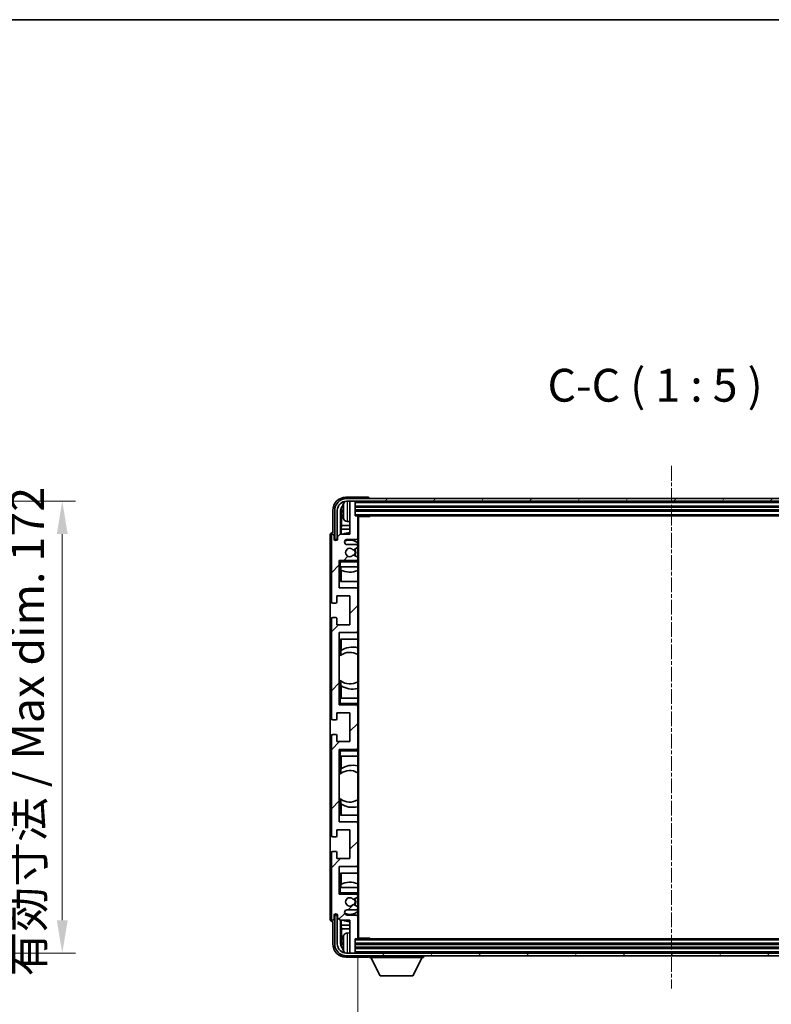
# Model space of a CAD drawing. Units: millimetres. Extents: x 38 to 10274, y 16 to 1702.
# Drawn here: x 3864 to 4150, y 1046 to 1421 of the extents above; entities that cross this region are included whole.
import ezdxf

# ---------------------------------------------------------------- set-up
doc = ezdxf.new("R2010")
doc.units = ezdxf.units.MM
doc.linetypes.add('CHAIN', pattern=[0.3543, 0.2362, -0.0295, 0.0591, -0.0295])
for name, color, linetype, lineweight in [('Border (ISO)', 7, 'Continuous', 35), ('Dimension (ISO)', 7, 'Continuous', 18), ('Dimension (ISO) @ 1', 7, 'Continuous', 18), ('Symbol (ISO)', 7, 'Continuous', 18), ('Symbol (ISO) @ 1', 7, 'Continuous', 18), ('Visible (ISO)', 7, 'Continuous', 35), ('Visible Narrow (ISO)', 7, 'Continuous', 25)]:
    doc.layers.add(name, color=color, linetype=linetype, lineweight=lineweight)
doc.layers.add('Centerline (ISO)', color=7, linetype='Continuous', lineweight=18, true_color=0x80ffff)
doc.layers.add('Hatch (ISO)', color=1, linetype='Continuous', lineweight=18, true_color=0xff0000)
doc.styles.add('Note Text (TK)', font='MS PGothic.ttf')
doc.dimstyles.new('Default - Method 1b (TK)', dxfattribs={"dimscale": 6, "dimtxt": 2.5, "dimasz": 2.5, "dimexe": 1, "dimexo": 1.5, "dimgap": 1, "dimtad": 1, "dimtoh": 1, "dimrnd": 1e-08, "dimdsep": 46, "dimtxsty": 'Note Text (TK)', "dimcen": 0.09, "dimdle": 5, "dimclrd": 100, "dimclre": 100, "dimclrt": 7, "dimadec": 1, "dimazin": 1, "dimtfac": 1, "dimtmove": 0, "dimatfit": 3, "dimfxl": 0, "dimtolj": 1, "dimlwd": -1, "dimlwe": -1, "dimarcsym": 0})
doc.dimstyles.new('Default - Method 1b (TK)$7', dxfattribs={"dimscale": 6, "dimtxt": 2.5, "dimasz": 2.5, "dimexe": 1, "dimexo": 1.5, "dimgap": 1, "dimtad": 1, "dimtoh": 1, "dimrnd": 1e-08, "dimdsep": 46, "dimtxsty": 'Note Text (TK)', "dimcen": 0.09, "dimdle": 5, "dimclrd": 256, "dimclre": 100, "dimclrt": 7, "dimadec": 1, "dimazin": 1, "dimtfac": 1, "dimtmove": 0, "dimatfit": 3, "dimfxl": 0, "dimtolj": 1, "dimlwd": -1, "dimlwe": -1, "dimarcsym": 0})

# ---------------------------------------------------------------- blocks, each defined once
blk = doc.blocks.new('図面枠 tk図枠')
at = {"layer": 'Border (ISO)'}
blk.add_line((14.5, 289), (405.5, 289), dxfattribs=at)
blk = doc.blocks.new('*D85')
at = {"layer": 'Defpoints', "color": 0, "transparency": 16777216}
for p in [(3785.4, 1237.71), (3785.4, 1065.71), (3880.4, 1065.71)]:
    blk.add_point(p, dxfattribs=at)
at = {"layer": 'Dimension (ISO)', "color": 100, "transparency": 16777216}
for p, q in [((3792.9, 1237.71), (3885.4, 1237.71)), ((3880.4, 1225.21), (3880.4, 1078.21)), ((3792.9, 1065.71), (3885.4, 1065.71))]:
    blk.add_line(p, q, dxfattribs=at)
for points in [[(3878.32, 1225.21), (3882.49, 1225.21), (3880.4, 1237.71)], [(3878.32, 1078.21), (3882.49, 1078.21), (3880.4, 1065.71)]]:
    blk.add_solid(points, dxfattribs=at)
at = {"layer": 'Dimension (ISO)', "color": 7, "transparency": 16777216, "insert": (3867.17, 1056.83), "char_height": 12.5, "attachment_point": 4, "rotation": 90, "style": 'Note Text (TK)'}
blk.add_mtext('\\A1;\\fＭＳ Ｐゴシック|b0|i0;\\H12.5000;有効寸法 / Max dim. 172', dxfattribs=at)
blk = doc.blocks.new('*D88')
at = {"layer": 'Defpoints', "color": 0, "transparency": 16777216}
for p in [(3992.93, 1071.48), (4231.93, 1071.48), (4231.93, 1008.21)]:
    blk.add_point(p, dxfattribs=at)
at = {"layer": 'Dimension (ISO)', "color": 100, "transparency": 16777216}
for p, q in [((3992.93, 1063.98), (3992.93, 1003.21)), ((4231.93, 1063.98), (4231.93, 1003.21)), ((4005.43, 1008.21), (4219.43, 1008.21))]:
    blk.add_line(p, q, dxfattribs=at)
for points in [[(4005.43, 1010.3), (4005.43, 1006.13), (3992.93, 1008.21)], [(4219.43, 1010.3), (4219.43, 1006.13), (4231.93, 1008.21)]]:
    blk.add_solid(points, dxfattribs=at)
at = {"layer": 'Dimension (ISO)', "color": 7, "transparency": 16777216, "insert": (4017.58, 1021.45), "char_height": 12.5, "attachment_point": 4, "style": 'Note Text (TK)'}
blk.add_mtext('\\A1;\\fＭＳ Ｐゴシック|b0|i0;\\H12.5000;有効寸法 / Max dim. 239', dxfattribs=at)

msp = doc.modelspace()

# ---------------------------------------------------------------- hatches: boundary and pattern name
at = {"layer": 'Hatch (ISO)'}
h = msp.add_hatch(dxfattribs=at)
h.set_pattern_fill('ANSI31', color=256, scale=127, style=0)
h.set_pattern_definition([(45, (2321.87, -24.033), (-11.22532, 11.22532), [])])
edge = h.paths.add_edge_path()
edge.add_ellipse((3992.6312, 1071.4825), major_axis=(0, -0.3), ratio=1, start_angle=0, end_angle=90)
edge.add_line((3992.9312, 1071.4825), (3992.9312, 1079.6825))
edge.add_ellipse((3992.4312, 1079.6825), major_axis=(0.5, 0), ratio=1, start_angle=0, end_angle=90)
edge.add_line((3992.4312, 1080.1825), (3988.9312, 1080.1825))
edge.add_ellipse((3988.9312, 1081.1825), major_axis=(0, -1), ratio=1, start_angle=180, end_angle=360, ccw=False)
edge.add_line((3988.9312, 1082.1825), (3992.4312, 1082.1825))
edge.add_ellipse((3992.4312, 1082.6825), major_axis=(0, -0.5), ratio=1, start_angle=0, end_angle=90)
edge.add_line((3992.9312, 1082.6825), (3992.9312, 1083.1927))
edge.add_ellipse((3992.6312, 1083.1927), major_axis=(0.3, 0), ratio=1, start_angle=0, end_angle=60)
edge.add_line((3992.7812, 1083.4525), (3991.5079, 1084.1876))
edge.add_ellipse((3991.3579, 1083.9278), major_axis=(0.15, 0.2598), ratio=1, start_angle=0, end_angle=78.671012)
edge.add_ellipse((3989.9312, 1085.1825), major_axis=(1.2015, -1.0566), ratio=1, start_angle=82.662386, end_angle=360, ccw=False)
edge.add_ellipse((3991.3578, 1086.4373), major_axis=(-0.2253, -0.1981), ratio=1, start_angle=0, end_angle=77.981127)
edge.add_line((3991.5047, 1086.1757), (3992.7781, 1086.8907))
edge.add_ellipse((3992.6312, 1087.1523), major_axis=(0.1469, -0.2616), ratio=1, start_angle=0, end_angle=60.685474)
edge.add_line((3992.9312, 1087.1523), (3992.9312, 1087.6825))
edge.add_ellipse((3992.4312, 1087.6825), major_axis=(0.5, 0), ratio=1, start_angle=0, end_angle=90)
edge.add_line((3992.4312, 1088.1825), (3985.9312, 1088.1825))
edge.add_line((3985.9312, 1088.1825), (3985.9312, 1098.6825))
edge.add_line((3985.9312, 1098.6825), (3992.4312, 1098.6825))
edge.add_ellipse((3992.4312, 1099.1825), major_axis=(0, -0.5), ratio=1, start_angle=0, end_angle=90)
edge.add_line((3992.9312, 1099.1825), (3992.9312, 1115.1825))
edge.add_ellipse((3992.4312, 1115.1825), major_axis=(0.5, 0), ratio=1, start_angle=0, end_angle=90)
edge.add_line((3992.4312, 1115.6825), (3985.9312, 1115.6825))
edge.add_line((3985.9312, 1115.6825), (3985.9312, 1143.1825))
edge.add_line((3985.9312, 1143.1825), (3992.4312, 1143.1825))
edge.add_ellipse((3992.4312, 1143.6825), major_axis=(0, -0.5), ratio=1, start_angle=0, end_angle=90)
edge.add_line((3992.9312, 1143.6825), (3992.9312, 1159.6825))
edge.add_ellipse((3992.4312, 1159.6825), major_axis=(0.5, 0), ratio=1, start_angle=0, end_angle=90)
edge.add_line((3992.4312, 1160.1825), (3985.9312, 1160.1825))
edge.add_line((3985.9312, 1160.1825), (3985.9312, 1187.6825))
edge.add_line((3985.9312, 1187.6825), (3992.4312, 1187.6825))
edge.add_ellipse((3992.4312, 1188.1825), major_axis=(0, -0.5), ratio=1, start_angle=0, end_angle=90)
edge.add_line((3992.9312, 1188.1825), (3992.9312, 1204.1825))
edge.add_ellipse((3992.4312, 1204.1825), major_axis=(0.5, 0), ratio=1, start_angle=0, end_angle=90)
edge.add_line((3992.4312, 1204.6825), (3985.9312, 1204.6825))
edge.add_line((3985.9312, 1204.6825), (3985.9312, 1215.1825))
edge.add_line((3985.9312, 1215.1825), (3992.4312, 1215.1825))
edge.add_ellipse((3992.4312, 1215.6825), major_axis=(0, -0.5), ratio=1, start_angle=0, end_angle=90)
edge.add_line((3992.9312, 1215.6825), (3992.9312, 1216.2127))
edge.add_ellipse((3992.6312, 1216.2127), major_axis=(0.3, 0), ratio=1, start_angle=0, end_angle=60.685474)
edge.add_line((3992.7781, 1216.4743), (3991.5047, 1217.1892))
edge.add_ellipse((3991.3578, 1216.9277), major_axis=(0.1469, 0.2616), ratio=1, start_angle=0, end_angle=77.981127)
edge.add_ellipse((3989.9312, 1218.1825), major_axis=(1.2014, -1.0567), ratio=1, start_angle=82.662386, end_angle=360, ccw=False)
edge.add_ellipse((3991.3579, 1219.4372), major_axis=(-0.2253, -0.1981), ratio=1, start_angle=0, end_angle=78.671012)
edge.add_line((3991.5079, 1219.1774), (3992.7812, 1219.9125))
edge.add_ellipse((3992.6312, 1220.1723), major_axis=(0.15, -0.2598), ratio=1, start_angle=0, end_angle=60)
edge.add_line((3992.9312, 1220.1723), (3992.9312, 1220.6825))
edge.add_ellipse((3992.4312, 1220.6825), major_axis=(0.5, 0), ratio=1, start_angle=0, end_angle=90)
edge.add_line((3992.4312, 1221.1825), (3988.9312, 1221.1825))
edge.add_ellipse((3988.9312, 1222.1825), major_axis=(0, -1), ratio=1, start_angle=180, end_angle=360, ccw=False)
edge.add_line((3988.9312, 1223.1825), (3992.4312, 1223.1825))
edge.add_ellipse((3992.4312, 1223.6825), major_axis=(0, -0.5), ratio=1, start_angle=0, end_angle=90)
edge.add_line((3992.9312, 1223.6825), (3992.9312, 1231.8825))
edge.add_ellipse((3992.6312, 1231.8825), major_axis=(0.3, 0), ratio=1, start_angle=0, end_angle=90)
edge.add_line((3992.6312, 1232.1825), (3991.9312, 1232.1825))
edge.add_line((3991.9312, 1232.1825), (3991.9312, 1237.3825))
edge.add_ellipse((3991.6312, 1237.3825), major_axis=(0.3, 0), ratio=1, start_angle=0, end_angle=90)
edge.add_line((3991.6312, 1237.6825), (3990.2312, 1237.6825))
edge.add_ellipse((3990.2312, 1237.3825), major_axis=(0, 0.3), ratio=1, start_angle=0, end_angle=90)
edge.add_line((3989.9312, 1237.3825), (3989.9312, 1225.1825))
edge.add_line((3989.9312, 1225.1825), (3986.2812, 1225.1825))
edge.add_line((3986.2812, 1225.1825), (3985.2812, 1224.1825))
edge.add_line((3985.2812, 1224.1825), (3985.2812, 1223.2825))
edge.add_ellipse((3984.6062, 1223.3622), major_axis=(0.675, -0.0797), ratio=1, start_angle=193.465843, end_angle=360, ccw=False)
edge.add_line((3983.9312, 1223.2825), (3983.9312, 1224.6825))
edge.add_ellipse((3983.4312, 1224.6825), major_axis=(0.5, 0), ratio=1, start_angle=0, end_angle=180)
edge.add_line((3982.9312, 1224.6825), (3982.9312, 1199.4325))
edge.add_ellipse((3983.4312, 1199.4325), major_axis=(-0.5, 0), ratio=1, start_angle=0, end_angle=90)
edge.add_line((3983.4312, 1198.9325), (3984.6312, 1198.9325))
edge.add_ellipse((3984.6312, 1199.2325), major_axis=(0, -0.3), ratio=1, start_angle=0, end_angle=90)
edge.add_line((3984.9312, 1199.2325), (3984.9312, 1201.6825))
edge.add_line((3984.9312, 1201.6825), (3989.9312, 1201.6825))
edge.add_line((3989.9312, 1201.6825), (3989.9312, 1190.6825))
edge.add_line((3989.9312, 1190.6825), (3984.9312, 1190.6825))
edge.add_line((3984.9312, 1190.6825), (3984.9312, 1193.1325))
edge.add_ellipse((3984.6312, 1193.1325), major_axis=(0.3, 0), ratio=1, start_angle=0, end_angle=90)
edge.add_line((3984.6312, 1193.4325), (3983.4312, 1193.4325))
edge.add_ellipse((3983.4312, 1192.9325), major_axis=(0, 0.5), ratio=1, start_angle=0, end_angle=90)
edge.add_line((3982.9312, 1192.9325), (3982.9312, 1154.9325))
edge.add_ellipse((3983.4312, 1154.9325), major_axis=(-0.5, 0), ratio=1, start_angle=0, end_angle=90)
edge.add_line((3983.4312, 1154.4325), (3984.6312, 1154.4325))
edge.add_ellipse((3984.6312, 1154.7325), major_axis=(0, -0.3), ratio=1, start_angle=0, end_angle=90)
edge.add_line((3984.9312, 1154.7325), (3984.9312, 1157.1825))
edge.add_line((3984.9312, 1157.1825), (3989.9312, 1157.1825))
edge.add_line((3989.9312, 1157.1825), (3989.9312, 1146.1825))
edge.add_line((3989.9312, 1146.1825), (3984.9312, 1146.1825))
edge.add_line((3984.9312, 1146.1825), (3984.9312, 1148.6325))
edge.add_ellipse((3984.6312, 1148.6325), major_axis=(0.3, 0), ratio=1, start_angle=0, end_angle=90)
edge.add_line((3984.6312, 1148.9325), (3983.4312, 1148.9325))
edge.add_ellipse((3983.4312, 1148.4325), major_axis=(0, 0.5), ratio=1, start_angle=0, end_angle=90)
edge.add_line((3982.9312, 1148.4325), (3982.9312, 1110.4325))
edge.add_ellipse((3983.4312, 1110.4325), major_axis=(-0.5, 0), ratio=1, start_angle=0, end_angle=90)
edge.add_line((3983.4312, 1109.9325), (3984.6312, 1109.9325))
edge.add_ellipse((3984.6312, 1110.2325), major_axis=(0, -0.3), ratio=1, start_angle=0, end_angle=90)
edge.add_line((3984.9312, 1110.2325), (3984.9312, 1112.6825))
edge.add_line((3984.9312, 1112.6825), (3989.9312, 1112.6825))
edge.add_line((3989.9312, 1112.6825), (3989.9312, 1101.6825))
edge.add_line((3989.9312, 1101.6825), (3984.9312, 1101.6825))
edge.add_line((3984.9312, 1101.6825), (3984.9312, 1104.1325))
edge.add_ellipse((3984.6312, 1104.1325), major_axis=(0.3, 0), ratio=1, start_angle=0, end_angle=90)
edge.add_line((3984.6312, 1104.4325), (3983.4312, 1104.4325))
edge.add_ellipse((3983.4312, 1103.9325), major_axis=(0, 0.5), ratio=1, start_angle=0, end_angle=90)
edge.add_line((3982.9312, 1103.9325), (3982.9312, 1078.6825))
edge.add_ellipse((3983.4312, 1078.6825), major_axis=(-0.5, 0), ratio=1, start_angle=0, end_angle=180)
edge.add_line((3983.9312, 1078.6825), (3983.9312, 1080.0825))
edge.add_ellipse((3984.6062, 1080.0028), major_axis=(-0.675, 0.0797), ratio=1, start_angle=193.465843, end_angle=360, ccw=False)
edge.add_line((3985.2812, 1080.0825), (3985.2812, 1079.1825))
edge.add_line((3985.2812, 1079.1825), (3986.2812, 1078.1825))
edge.add_line((3986.2812, 1078.1825), (3989.9312, 1078.1825))
edge.add_line((3989.9312, 1078.1825), (3989.9312, 1065.9825))
edge.add_ellipse((3990.2312, 1065.9825), major_axis=(-0.3, 0), ratio=1, start_angle=0, end_angle=90)
edge.add_line((3990.2312, 1065.6825), (3991.6312, 1065.6825))
edge.add_ellipse((3991.6312, 1065.9825), major_axis=(0, -0.3), ratio=1, start_angle=0, end_angle=90)
edge.add_line((3991.9312, 1065.9825), (3991.9312, 1071.1825))
edge.add_line((3991.9312, 1071.1825), (3992.6312, 1071.1825))
h = msp.add_hatch(dxfattribs=at)
h.set_pattern_fill('ANSI31', color=256, scale=127, angle=14.999978, style=0)
h.set_pattern_definition([(60, (2321.87, -24.033), (-13.74815, 7.9375), [])])
edge = h.paths.add_edge_path()
edge.add_ellipse((4236.1812, 1234.1825), major_axis=(0, 3.5), ratio=1, start_angle=270, end_angle=360)
edge.add_line((4236.1812, 1237.6825), (4234.6312, 1237.6825))
edge.add_line((4234.6312, 1237.6825), (4233.2312, 1237.6825))
edge.add_line((4233.2312, 1237.6825), (3991.6312, 1237.6825))
edge.add_line((3991.6312, 1237.6825), (3990.2312, 1237.6825))
edge.add_line((3990.2312, 1237.6825), (3988.6812, 1237.6825))
edge.add_ellipse((3988.6812, 1234.1825), major_axis=(-3.5, 0), ratio=1, start_angle=270, end_angle=360)
edge.add_line((3985.1812, 1234.1825), (3985.1812, 1223.1825))
edge.add_line((3985.1812, 1223.1825), (3984.1812, 1223.1825))
edge.add_line((3984.1812, 1223.1825), (3984.1812, 1234.1825))
edge.add_ellipse((3988.6812, 1234.1825), major_axis=(0, 4.5), ratio=1, start_angle=0, end_angle=90, ccw=False)
edge.add_line((3988.6812, 1238.6825), (4236.1812, 1238.6825))
edge.add_ellipse((4236.1812, 1234.1825), major_axis=(4.5, 0), ratio=1, start_angle=0, end_angle=90, ccw=False)
edge.add_line((4240.6812, 1234.1825), (4240.6812, 1223.1825))
edge.add_line((4240.6812, 1223.1825), (4239.6812, 1223.1825))
edge.add_line((4239.6812, 1223.1825), (4239.6812, 1234.1825))
h = msp.add_hatch(dxfattribs=at)
h.set_pattern_fill('ANSI31', color=256, scale=127, angle=75.000175, style=0)
h.set_pattern_definition([(120.0002, (2321.87, -24.033), (-13.74813, -7.93754), [])])
edge = h.paths.add_edge_path()
edge.add_ellipse((3988.6812, 1069.1825), major_axis=(0, -3.5), ratio=1, start_angle=270, end_angle=360)
edge.add_line((3988.6812, 1065.6825), (3990.2312, 1065.6825))
edge.add_line((3990.2312, 1065.6825), (3991.6312, 1065.6825))
edge.add_line((3991.6312, 1065.6825), (4233.2312, 1065.6825))
edge.add_line((4233.2312, 1065.6825), (4234.6312, 1065.6825))
edge.add_line((4234.6312, 1065.6825), (4236.1812, 1065.6825))
edge.add_ellipse((4236.1812, 1069.1825), major_axis=(3.5, 0), ratio=1, start_angle=270, end_angle=360)
edge.add_line((4239.6812, 1069.1825), (4239.6812, 1080.1825))
edge.add_line((4239.6812, 1080.1825), (4240.6812, 1080.1825))
edge.add_line((4240.6812, 1080.1825), (4240.6812, 1069.1825))
edge.add_ellipse((4236.1812, 1069.1825), major_axis=(0, -4.5), ratio=1, start_angle=0, end_angle=90, ccw=False)
edge.add_line((4236.1812, 1064.6825), (3988.6812, 1064.6825))
edge.add_ellipse((3988.6812, 1069.1825), major_axis=(-4.5, 0), ratio=1, start_angle=0, end_angle=90, ccw=False)
edge.add_line((3984.1812, 1069.1825), (3984.1812, 1080.1825))
edge.add_line((3984.1812, 1080.1825), (3985.1812, 1080.1825))
edge.add_line((3985.1812, 1080.1825), (3985.1812, 1069.1825))

# ---------------------------------------------------------------- linework, layer by layer
at = {"layer": 'Centerline (ISO)', "linetype": 'CHAIN', "ltscale": 23.990969}
msp.add_line((4112.4312, 1251.1825), (4112.4312, 1052.1825), dxfattribs=at)
at = {"layer": 'Visible (ISO)'}
for p, q in [((3996.9315, 1239.1825), (3988.4281, 1239.1825)), ((4236.1812, 1238.6825), (3988.6812, 1238.6825)), ((3988.6812, 1237.6825), (4236.1812, 1237.6825)), ((3989.9312, 1237.3825), (3989.9312, 1237.6825)), ((3989.9312, 1237.3825), (3989.9312, 1225.1825)), ((3991.6312, 1237.6825), (3990.2312, 1237.6825)), ((3991.9312, 1237.3825), (3991.9312, 1237.6825)), ((3991.9312, 1232.1825), (3991.9312, 1237.3825)), ((3997.4312, 1238.6825), (3997.4312, 1238.6828)), ((3983.4312, 1234.1855), (3983.4312, 1225.6825)), ((3984.1812, 1234.1825), (3984.1812, 1223.1825)), ((3985.1812, 1223.1825), (3985.1812, 1234.1825)), ((3986.433, 1225.1825), (3986.433, 1234.1819)), ((3986.7822, 1233.8327), (3986.7822, 1228.4199)), ((3987.2172, 1234.2148), (3987.2172, 1233.6502)), ((3991.9312, 1235.6825), (4232.9312, 1235.6825)), ((3991.9312, 1234.1825), (4232.9312, 1234.1825)), ((3988.8722, 1230.0251), (3989.9312, 1229.9325)), ((3992.6312, 1232.1825), (3991.9312, 1232.1825)), ((3992.6312, 1232.1825), (4232.2312, 1232.1825)), ((3992.927, 1231.9325), (3997.5017, 1231.9325)), ((3992.9312, 1231.9325), (3992.9312, 1231.8825)), ((3992.9312, 1223.6825), (3992.9312, 1231.8825)), ((3993.1812, 1071.4325), (3993.1812, 1231.9325)), ((3997.5017, 1231.9325), (3997.5017, 1232.1825)), ((3997.7517, 1232.1825), (3997.5017, 1231.9325)), ((3983.4312, 1225.6825), (3983.4306, 1225.6825)), ((3986.5901, 1227.0108), (3986.7822, 1228.4199)), ((3989.9312, 1227.0108), (3986.5901, 1227.0108)), ((3986.5901, 1227.0108), (3986.5901, 1225.1825)), ((3989.9312, 1228.4199), (3986.7822, 1228.4199)), ((3982.4312, 1224.6831), (3982.4312, 1078.6819)), ((3982.9312, 1224.6825), (3982.9312, 1199.4325)), ((3983.9312, 1223.2825), (3983.9312, 1224.6825)), ((3984.1812, 1223.1825), (3985.1812, 1223.1825)), ((3986.2812, 1225.1825), (3985.2812, 1224.1825)), ((3985.2812, 1224.1825), (3985.2812, 1223.2825)), ((3989.9312, 1225.1825), (3986.2812, 1225.1825)), ((3988.9312, 1223.1825), (3992.4312, 1223.1825)), ((3992.9312, 1223.6825), (3992.9312, 1220.6825)), ((3992.4312, 1221.1825), (3988.9312, 1221.1825)), ((3991.5079, 1219.1774), (3992.7812, 1219.9125)), ((3992.9312, 1220.1723), (3992.9312, 1220.6825)), ((3992.9312, 1220.1723), (3992.9312, 1216.2127)), ((3985.9312, 1204.6825), (3985.9312, 1215.1825)), ((3985.9312, 1215.1825), (3992.4312, 1215.1825)), ((3986.4312, 1214.6825), (3985.9312, 1215.1825)), ((3992.7781, 1216.4743), (3991.5047, 1217.1892)), ((3992.9312, 1215.1825), (3992.4312, 1215.1825)), ((3992.9312, 1215.6825), (3992.9312, 1216.2127)), ((3992.9312, 1215.6825), (3992.9312, 1215.1825)), ((3992.9312, 1215.1825), (3992.9312, 1214.6825)), ((3992.9312, 1212.6825), (3992.9312, 1214.6825)), ((3986.4312, 1212.6825), (3985.9312, 1212.6825)), ((3986.4312, 1212.6825), (3992.9312, 1212.6825)), ((3986.4336, 1207.1825), (3986.4336, 1212.6825)), ((3986.5035, 1211.5116), (3986.5035, 1212.6825)), ((3986.5908, 1211.4675), (3986.5908, 1207.1825)), ((3992.9312, 1212.6825), (3992.9312, 1204.1825)), ((3992.9312, 1207.1825), (3986.4336, 1207.1825)), ((3992.4312, 1204.6825), (3985.9312, 1204.6825)), ((3992.9312, 1188.1825), (3992.9312, 1204.1825)), ((3984.9312, 1199.2325), (3984.9312, 1201.6825)), ((3984.9312, 1201.6825), (3989.9312, 1201.6825)), ((3989.9312, 1201.6825), (3989.9312, 1190.6825)), ((3983.4312, 1198.9325), (3984.6312, 1198.9325)), ((3982.9312, 1192.9325), (3982.9312, 1154.9325)), ((3984.6312, 1193.4325), (3983.4312, 1193.4325)), ((3984.9312, 1190.6825), (3984.9312, 1193.1325)), ((3989.9312, 1190.6825), (3984.9312, 1190.6825)), ((3992.9312, 1188.1825), (3992.9312, 1162.6825)), ((3985.9312, 1160.1825), (3985.9312, 1187.6825)), ((3985.9312, 1187.6825), (3992.4312, 1187.6825)), ((3986.4336, 1179.0576), (3986.4336, 1185.1825)), ((3986.4336, 1185.1825), (3992.9312, 1185.1825)), ((3986.5908, 1185.1825), (3986.5908, 1180.9027)), ((3986.486, 1179.0948), (3986.486, 1180.8338)), ((3985.9336, 1169.7082), (3985.9336, 1178.6568)), ((3986.4336, 1162.6825), (3986.4336, 1169.3073)), ((3986.486, 1167.5312), (3986.486, 1169.2702)), ((3986.5908, 1167.4623), (3986.5908, 1162.6825)), ((3985.9312, 1162.6825), (3986.4312, 1162.6825)), ((3992.9312, 1162.6825), (3986.4312, 1162.6825)), ((3992.9312, 1160.6825), (3992.9312, 1162.6825)), ((3986.4312, 1160.6825), (3985.9312, 1160.1825)), ((3992.4312, 1160.1825), (3985.9312, 1160.1825)), ((3992.4312, 1160.1825), (3992.9312, 1160.1825)), ((3992.9312, 1160.6825), (3992.9312, 1160.1825)), ((3992.9312, 1160.1825), (3992.9312, 1159.6825)), ((3992.9312, 1143.6825), (3992.9312, 1159.6825)), ((3983.4312, 1154.4325), (3984.6312, 1154.4325)), ((3984.9312, 1154.7325), (3984.9312, 1157.1825)), ((3984.9312, 1157.1825), (3989.9312, 1157.1825)), ((3989.9312, 1157.1825), (3989.9312, 1146.1825)), ((3982.9312, 1148.4325), (3982.9312, 1110.4325)), ((3984.6312, 1148.9325), (3983.4312, 1148.9325)), ((3984.9312, 1146.1825), (3984.9312, 1148.6325)), ((3989.9312, 1146.1825), (3984.9312, 1146.1825)), ((3985.9312, 1115.6825), (3985.9312, 1143.1825)), ((3985.9312, 1143.1825), (3992.4312, 1143.1825)), ((3986.4312, 1142.6825), (3985.9312, 1143.1825)), ((3992.9312, 1143.1825), (3992.4312, 1143.1825)), ((3992.9312, 1143.6825), (3992.9312, 1143.1825)), ((3992.9312, 1143.1825), (3992.9312, 1142.6825)), ((3986.4312, 1140.6825), (3985.9312, 1140.6825)), ((3986.4312, 1140.6825), (3992.9312, 1140.6825)), ((3986.4336, 1134.0576), (3986.4336, 1140.6825)), ((3986.5908, 1140.6825), (3986.5908, 1135.9027)), ((3992.9312, 1140.6825), (3992.9312, 1142.6825)), ((3992.9312, 1140.6825), (3992.9312, 1115.1825)), ((3986.486, 1134.0948), (3986.486, 1135.8338)), ((3985.9336, 1124.7082), (3985.9336, 1133.6568)), ((3986.4336, 1118.1825), (3986.4336, 1124.3073)), ((3986.486, 1122.5312), (3986.486, 1124.2702)), ((3986.5908, 1122.4623), (3986.5908, 1118.1825)), ((3992.9312, 1118.1825), (3986.4336, 1118.1825)), ((3992.4312, 1115.6825), (3985.9312, 1115.6825)), ((3992.9312, 1099.1825), (3992.9312, 1115.1825)), ((3983.4312, 1109.9325), (3984.6312, 1109.9325)), ((3984.9312, 1110.2325), (3984.9312, 1112.6825)), ((3984.9312, 1112.6825), (3989.9312, 1112.6825)), ((3989.9312, 1112.6825), (3989.9312, 1101.6825)), ((3982.9312, 1103.9325), (3982.9312, 1078.6825)), ((3984.6312, 1104.4325), (3983.4312, 1104.4325)), ((3984.9312, 1101.6825), (3984.9312, 1104.1325)), ((3989.9312, 1101.6825), (3984.9312, 1101.6825)), ((3985.9312, 1088.1825), (3985.9312, 1098.6825)), ((3985.9312, 1098.6825), (3992.4312, 1098.6825)), ((3992.9312, 1099.1825), (3992.9312, 1090.6825)), ((3986.4336, 1090.6825), (3986.4336, 1096.1825)), ((3986.4336, 1096.1825), (3992.9312, 1096.1825)), ((3986.5908, 1096.1825), (3986.5908, 1091.8975)), ((3985.9312, 1090.6825), (3986.4312, 1090.6825)), ((3992.9312, 1090.6825), (3986.4312, 1090.6825)), ((3986.5035, 1090.6825), (3986.5035, 1091.8534)), ((3992.9312, 1088.6825), (3992.9312, 1090.6825)), ((3986.4312, 1088.6825), (3985.9312, 1088.1825)), ((3992.4312, 1088.1825), (3985.9312, 1088.1825)), ((3991.5047, 1086.1757), (3992.7781, 1086.8907)), ((3992.4312, 1088.1825), (3992.9312, 1088.1825)), ((3992.9312, 1088.6825), (3992.9312, 1088.1825)), ((3992.9312, 1088.1825), (3992.9312, 1087.6825)), ((3992.9312, 1087.1523), (3992.9312, 1087.6825)), ((3992.9312, 1087.1523), (3992.9312, 1083.1927)), ((3992.7812, 1083.4525), (3991.5079, 1084.1876)), ((3992.9312, 1082.6825), (3992.9312, 1083.1927)), ((3983.9312, 1078.6825), (3983.9312, 1080.0825)), ((3985.1812, 1080.1825), (3984.1812, 1080.1825)), ((3984.1812, 1080.1825), (3984.1812, 1069.1825)), ((3985.1812, 1069.1825), (3985.1812, 1080.1825)), ((3985.2812, 1080.0825), (3985.2812, 1079.1825)), ((3988.9312, 1082.1825), (3992.4312, 1082.1825)), ((3992.4312, 1080.1825), (3988.9312, 1080.1825)), ((3992.9312, 1082.6825), (3992.9312, 1079.6825)), ((3992.9312, 1071.4825), (3992.9312, 1079.6825)), ((3983.4306, 1077.6825), (3983.4312, 1077.6825)), ((3983.4312, 1077.6825), (3983.4312, 1069.1794)), ((3985.2812, 1079.1825), (3986.2812, 1078.1825)), ((3986.2812, 1078.1825), (3989.9312, 1078.1825)), ((3986.433, 1069.1831), (3986.433, 1078.1825)), ((3986.5901, 1078.1825), (3986.5901, 1076.3542)), ((3986.5901, 1076.3542), (3986.7822, 1074.9451)), ((3986.5901, 1076.3542), (3989.9312, 1076.3542)), ((3989.9312, 1078.1825), (3989.9312, 1065.9825)), ((3986.7822, 1074.9451), (3986.7822, 1069.5323)), ((3986.7822, 1074.9451), (3989.9312, 1074.9451)), ((3988.8722, 1073.3398), (3989.9312, 1073.4325)), ((3987.2172, 1069.7148), (3987.2172, 1069.1502)), ((3991.9312, 1065.9825), (3991.9312, 1071.1825)), ((3991.9312, 1071.1825), (3992.6312, 1071.1825)), ((4232.9312, 1069.1825), (3991.9312, 1069.1825)), ((4232.2312, 1071.1825), (3992.6312, 1071.1825)), ((3992.927, 1071.4325), (3997.5017, 1071.4325)), ((3992.9312, 1071.4825), (3992.9312, 1071.4325)), ((3997.5017, 1071.1825), (3997.5017, 1071.4325)), ((3997.7517, 1071.1825), (3997.5017, 1071.4325)), ((4236.1812, 1065.6825), (3988.6812, 1065.6825)), ((3988.6812, 1064.6825), (4236.1812, 1064.6825)), ((3989.9312, 1065.6825), (3989.9312, 1065.9825)), ((3990.2312, 1065.6825), (3991.6312, 1065.6825)), ((4232.9312, 1067.6825), (3991.9312, 1067.6825)), ((3991.9312, 1065.6825), (3991.9312, 1065.9825)), ((3997.4312, 1064.6825), (3997.4312, 1063.9825)), ((4018.0312, 1064.6825), (4018.0312, 1063.9825)), ((3988.4281, 1064.1825), (3996.9315, 1064.1825)), ((3997.4312, 1063.9825), (4018.0312, 1063.9825)), ((4001.4812, 1057.0825), (3997.9312, 1063.9825)), ((4013.9812, 1057.0825), (4017.5312, 1063.9825)), ((4001.4812, 1057.0825), (4013.9812, 1057.0825))]:
    msp.add_line(p, q, dxfattribs=at)
for centre, radius, start, end in [((3988.6812, 1234.1825), 4.5, 90, 180), ((3988.6812, 1234.1825), 3.5, 90, 180), ((3993.3312, 1233.9325), 6.5, 151.827266, 159.960393), ((3989.0117, 1236.2459), 1.6, 118.15067, 151.827266), ((3990.2312, 1237.3825), 0.3, 90, 180), ((3991.6312, 1237.3825), 0.3, 0, 90), ((3987.3418, 1236.1172), 0.1246, 159.960393, 178.185174), ((3987.3418, 1231.7478), 0.1246, 181.814826, 200.039607), ((3993.3312, 1233.9325), 6.5, 200.039607, 208.172734), ((3989.0117, 1231.6191), 1.6, 208.172734, 265), ((3992.6312, 1231.8825), 0.3, 0, 90), ((3989.9312, 1218.1825), 7.5, 90, 111.03947), ((3983.4312, 1224.6825), 0.5, 0, 180), ((3984.6062, 1223.3622), 0.6797, 186.732921, 353.267079), ((3988.9312, 1222.1825), 1, 90, 270), ((3989.9312, 1218.1825), 4.75, 50.833289, 114.136249), ((3992.4312, 1223.6825), 0.5, 270, 0), ((3989.9312, 1218.1825), 1.6, 41.328988, 318.666601), ((3991.3579, 1219.4372), 0.3, 221.328988, 300), ((3989.9312, 1218.1825), 2, 327.944419, 32.098648), ((3989.9312, 1218.1825), 2.25, 328.249176, 31.865377), ((3992.4312, 1220.6825), 0.5, 0, 90), ((3992.6312, 1220.1723), 0.3, 300, 0), ((3991.3578, 1216.9277), 0.3, 60.685474, 138.666601), ((3992.4312, 1215.6825), 0.5, 270, 0), ((3992.6312, 1216.2127), 0.3, 0, 60.685474), ((3989.9312, 1218.1825), 7.5, 242.804416, 293.578178), ((3992.4312, 1204.1825), 0.5, 0, 90), ((3983.4312, 1199.4325), 0.5, 180, 270), ((3984.6312, 1199.2325), 0.3, 270, 0), ((3983.4312, 1192.9325), 0.5, 90, 180), ((3984.6312, 1193.1325), 0.3, 0, 90), ((3992.4312, 1188.1825), 0.5, 270, 0), ((3990.9312, 1174.1825), 8, 75.522488, 123.75533), ((3989.9312, 1174.1825), 6, 125.656675, 131.779085), ((3989.9312, 1174.1825), 6, 125.043401, 125.656675), ((3989.9312, 1174.1825), 6, 60, 125.043401), ((3989.9312, 1174.1825), 6, 228.220915, 234.343325), ((3989.9312, 1174.1825), 6, 234.343325, 234.956599), ((3989.9312, 1174.1825), 6, 234.956599, 300), ((3990.9312, 1174.1825), 8, 236.24467, 284.477512), ((3992.4312, 1159.6825), 0.5, 0, 90), ((3983.4312, 1154.9325), 0.5, 180, 270), ((3984.6312, 1154.7325), 0.3, 270, 0), ((3983.4312, 1148.4325), 0.5, 90, 180), ((3984.6312, 1148.6325), 0.3, 0, 90), ((3992.4312, 1143.6825), 0.5, 270, 0), ((3990.9312, 1129.1825), 8, 75.522488, 123.75533), ((3989.9312, 1129.1825), 6, 125.656675, 131.779085), ((3989.9312, 1129.1825), 6, 125.043401, 125.656675), ((3989.9312, 1129.1825), 6, 60, 125.043401), ((3989.9312, 1129.1825), 6, 228.220915, 234.343325), ((3989.9312, 1129.1825), 6, 234.343325, 234.956599), ((3989.9312, 1129.1825), 6, 234.956599, 300), ((3990.9312, 1129.1825), 8, 236.24467, 284.477512), ((3992.4312, 1115.1825), 0.5, 0, 90), ((3983.4312, 1110.4325), 0.5, 180, 270), ((3984.6312, 1110.2325), 0.3, 270, 0), ((3983.4312, 1103.9325), 0.5, 90, 180), ((3984.6312, 1104.1325), 0.3, 0, 90), ((3992.4312, 1099.1825), 0.5, 270, 0), ((3989.9312, 1085.1825), 7.5, 66.421822, 117.195584), ((3989.9312, 1085.1825), 1.6, 41.333399, 318.671012), ((3992.4312, 1087.6825), 0.5, 0, 90), ((3992.6312, 1087.1523), 0.3, 299.314526, 0), ((3991.3578, 1086.4373), 0.3, 221.333399, 299.314526), ((3991.3579, 1083.9278), 0.3, 60, 138.671012), ((3989.9312, 1085.1825), 2, 327.901352, 32.055581), ((3989.9312, 1085.1825), 2.25, 328.134623, 31.750824), ((3992.6312, 1083.1927), 0.3, 0, 60), ((3984.6062, 1080.0028), 0.6797, 6.732921, 173.267079), ((3988.9312, 1081.1825), 1, 90, 270), ((3989.9312, 1085.1825), 4.75, 245.863751, 309.166711), ((3992.4312, 1082.6825), 0.5, 270, 0), ((3992.4312, 1079.6825), 0.5, 0, 90), ((3983.4312, 1078.6825), 0.5, 180, 0), ((3989.9312, 1085.1825), 7.5, 248.96053, 270), ((3993.3312, 1069.4325), 6.5, 151.827266, 159.960393), ((3989.0117, 1071.7459), 1.6, 95, 151.827266), ((3988.6812, 1069.1825), 4.5, 180, 270), ((3988.6812, 1069.1825), 3.5, 180, 270), ((3987.3418, 1071.6172), 0.1246, 159.960393, 178.185174), ((3992.6312, 1071.4825), 0.3, 270, 0), ((3987.3418, 1067.2478), 0.1246, 181.814826, 200.039607), ((3993.3312, 1069.4325), 6.5, 200.039607, 208.172734), ((3989.0117, 1067.1191), 1.6, 208.172734, 241.84933), ((3990.2312, 1065.9825), 0.3, 180, 270), ((3991.6312, 1065.9825), 0.3, 270, 0)]:
    msp.add_arc(centre, radius, start, end, dxfattribs=at)
for centre, major_axis, ratio, start_param, end_param in [((3988.4342, 1234.1794), (-3.5398, 3.5398), 0.99878277, 5.49839613, 7.06797448), ((3996.9309, 1238.6822), (0.354, 0.354), 0.99878277, 5.49839613, 7.06797448), ((3988.4342, 1234.1794), (-1.4159, 1.4159), 0.99878277, 6.24812204, 7.06797448), ((3988.7834, 1233.8302), (-1.4159, 1.4159), 0.99878277, 0.49163582, 0.78478918), ((3993.3189, 1233.9253), (-3.2829, 5.6083), 0.99488747, 0.69485901, 0.93384331), ((3993.3189, 1233.7929), (-6.4737, 0.5671), 0.05101764, 0.10959827, 0.34858257), ((3993.3189, 1234.0721), (-6.4737, -0.5671), 0.05101764, 5.93460274, 6.17358703), ((3993.3189, 1233.9397), (3.2829, 5.6083), 0.99488747, 2.20774935, 2.44673364), ((3983.4318, 1224.6819), (-0.708, 0.708), 0.99878277, 5.49839613, 7.06797448), ((3983.4318, 1078.6831), (-0.708, -0.708), 0.99878277, 5.49839613, 7.06797448), ((3988.4342, 1069.1855), (-3.5398, -3.5398), 0.99878277, 5.49839613, 7.06797448), ((3988.4342, 1069.1855), (-1.4159, -1.4159), 0.99878277, 5.49839613, 6.31824857), ((3988.7834, 1069.5347), (-1.4159, -1.4159), 0.99878277, 5.49839613, 5.79154949), ((3993.3189, 1069.4253), (-3.2829, 5.6083), 0.99488747, 0.69485901, 0.93384331), ((3993.3189, 1069.2929), (-6.4737, 0.5671), 0.05101764, 0.10959827, 0.34858257), ((3993.3189, 1069.5721), (-6.4737, -0.5671), 0.05101764, 5.93460274, 6.17358703), ((3993.3189, 1069.4397), (3.2829, 5.6083), 0.99488747, 2.20774935, 2.44673364), ((3996.9309, 1064.6828), (0.354, -0.354), 0.99878277, 5.49839613, 7.06797448)]:
    msp.add_ellipse(centre, major_axis=major_axis, ratio=ratio, start_param=start_param, end_param=end_param, dxfattribs=at)
for points, knots in [([(3986.8809, 1234.3205), (3986.8766, 1234.323), (3986.8729, 1234.3338), (3986.8682, 1234.372), (3986.8673, 1234.3995), (3986.868, 1234.4613), (3986.8696, 1234.4999), (3986.8748, 1234.5719), (3986.8776, 1234.604), (3986.8809, 1234.6352)], [0, 0, 0, 0, 0.0124997785, 0.0124997785, 0.0249995571, 0.0249995571, 0.0375236714, 0.0375236714, 0.0466766062, 0.0466766062, 0.0466766062, 0.0466766062]), ([(3986.8809, 1233.2298), (3986.8766, 1233.2712), (3986.8729, 1233.3149), (3986.8682, 1233.3947), (3986.8673, 1233.4306), (3986.868, 1233.4865), (3986.8696, 1233.5102), (3986.8748, 1233.5362), (3986.8776, 1233.5426), (3986.8809, 1233.5445)], [0, 0, 0, 0, 0.0125039067, 0.0125039067, 0.0250078135, 0.0250078135, 0.0375277995, 0.0375277995, 0.0466766392, 0.0466766392, 0.0466766392, 0.0466766392]), ([(3986.8809, 1069.8205), (3986.8766, 1069.823), (3986.8729, 1069.8338), (3986.8682, 1069.872), (3986.8673, 1069.8995), (3986.868, 1069.9613), (3986.8696, 1069.9999), (3986.8748, 1070.0719), (3986.8776, 1070.104), (3986.8809, 1070.1352)], [0, 0, 0, 0, 0.0124997785, 0.0124997785, 0.0249995571, 0.0249995571, 0.0375236714, 0.0375236714, 0.0466766062, 0.0466766062, 0.0466766062, 0.0466766062]), ([(3986.8809, 1068.7298), (3986.8766, 1068.7712), (3986.8729, 1068.8149), (3986.8682, 1068.8947), (3986.8673, 1068.9306), (3986.868, 1068.9865), (3986.8696, 1069.0102), (3986.8748, 1069.0362), (3986.8776, 1069.0426), (3986.8809, 1069.0445)], [0, 0, 0, 0, 0.0125039067, 0.0125039067, 0.0250078135, 0.0250078135, 0.0375277995, 0.0375277995, 0.0466766392, 0.0466766392, 0.0466766392, 0.0466766392])]:
    msp.add_open_spline(points, degree=3, knots=knots, dxfattribs=at)
at = {"layer": 'Visible Narrow (ISO)'}
for p, q in [((3987.6012, 1230.8636), (3987.6012, 1237.0013)), ((3988.8722, 1237.6825), (3988.8722, 1230.0251)), ((3991.9312, 1237.1825), (4232.9312, 1237.1825)), ((3986.7822, 1233.8327), (3986.433, 1234.1819)), ((3987.2247, 1236.1598), (3987.2247, 1236.1421)), ((3987.2247, 1234.2131), (3987.2247, 1233.6519)), ((3991.9312, 1235.9825), (4232.9312, 1235.9825)), ((3991.9312, 1235.3825), (4232.9312, 1235.3825)), ((3991.9312, 1234.4825), (4232.9312, 1234.4825)), ((3991.9312, 1233.8825), (4232.9312, 1233.8825)), ((3987.2247, 1231.7229), (3987.2247, 1231.7051)), ((3991.9312, 1232.6825), (4232.9312, 1232.6825)), ((3986.4312, 1214.6825), (3992.9312, 1214.6825)), ((3986.4312, 1212.6825), (3986.4312, 1214.6825)), ((3986.4312, 1160.6825), (3986.4312, 1162.6825)), ((3992.9312, 1160.6825), (3986.4312, 1160.6825)), ((3986.4312, 1142.6825), (3992.9312, 1142.6825)), ((3986.4312, 1140.6825), (3986.4312, 1142.6825)), ((3986.4312, 1088.6825), (3986.4312, 1090.6825)), ((3992.9312, 1088.6825), (3986.4312, 1088.6825)), ((3987.6012, 1066.3636), (3987.6012, 1072.5013)), ((3988.8722, 1073.3398), (3988.8722, 1065.6825)), ((3986.433, 1069.1831), (3986.7822, 1069.5323)), ((3987.2247, 1071.6598), (3987.2247, 1071.6421)), ((3987.2247, 1069.7131), (3987.2247, 1069.1519)), ((4232.9312, 1070.6825), (3991.9312, 1070.6825)), ((4232.9312, 1069.4825), (3991.9312, 1069.4825)), ((4232.9312, 1068.8825), (3991.9312, 1068.8825)), ((3987.2247, 1067.2229), (3987.2247, 1067.2051)), ((4232.9312, 1067.9825), (3991.9312, 1067.9825)), ((4232.9312, 1067.3825), (3991.9312, 1067.3825)), ((4232.9312, 1066.1825), (3991.9312, 1066.1825))]:
    msp.add_line(p, q, dxfattribs=at)

# ---------------------------------------------------------------- block references
at = {"xscale": 5, "yscale": 5, "zscale": 5}
msp.add_blockref('図面枠 tk図枠', (2321.87, -24.0326), dxfattribs=at)

# ---------------------------------------------------------------- texts
at = {"layer": 'Symbol (ISO)', "color": 7, "insert": (4065.2325, 1271.6825), "char_height": 12.5, "attachment_point": 7, "style": 'Note Text (TK)'}
msp.add_mtext('C-C ( 1 : 5 )', dxfattribs=at)

# ---------------------------------------------------------------- dimensions: what is measured, and where the dimension line sits
at = {"layer": 'Dimension (ISO) @ 1', "color": 100, "true_color": 0x00ff3f}
dim = msp.add_linear_dim(base=(3880.405, 1065.7118), p1=(3785.405, 1237.7118), p2=(3785.405, 1065.7118), angle=270, text='\\fＭＳ Ｐゴシック|b0|i0;\\H12.5000;有効寸法 / Max dim. <>', dimstyle='Default - Method 1b (TK)', override={"dimscale": 1, "dimtxt": 12.5, "dimasz": 12.5, "dimexe": 5, "dimexo": 7.5, "dimgap": 5, "dimtoh": 0, "dimdec": 2, "dimcen": 0.45, "dimtol": 0, "dimlim": 0, "dimtp": 0, "dimtm": 0, "dimtdec": 2, "dimtix": 0, "dimtofl": 0, "dimtmove": 0, "dimatfit": 1}, dxfattribs=at)
dim.commit()
dim.dimension.update_dxf_attribs({"geometry": '*D85', "text_midpoint": (3880.405, 1151.7118), "dimtype": 128})
dim = msp.add_linear_dim(base=(4231.9312, 1008.2118), p1=(3992.9312, 1071.4825), p2=(4231.9312, 1071.4825), text='\\fＭＳ Ｐゴシック|b0|i0;\\H12.5000;有効寸法 / Max dim. <>', dimstyle='Default - Method 1b (TK)', override={"dimscale": 1, "dimtxt": 12.5, "dimasz": 12.5, "dimexe": 5, "dimexo": 7.5, "dimgap": 5, "dimtoh": 0, "dimdec": 2, "dimcen": 0.45, "dimtol": 0, "dimlim": 0, "dimtp": 0, "dimtm": 0, "dimtdec": 2, "dimtix": 0, "dimtofl": 0, "dimtmove": 0, "dimatfit": 1}, dxfattribs=at)
dim.commit()
dim.dimension.update_dxf_attribs({"geometry": '*D88', "text_midpoint": (4112.4312, 1008.2118), "dimtype": 128})

# ---------------------------------------------------------------- leaders
at = {"layer": 'Symbol (ISO) @ 1', "color": 100, "true_color": 0x00ff40, "annotation_type": 0, "has_hookline": 1, "hookline_direction": 0, "text_width": 214.5597}
msp.add_leader([(3782.1153, 1067.0138), (3857.6225, 936.6799), (3870.1225, 936.6799)], dimstyle='Default - Method 1b (TK)$7', override={"dimscale": 1, "dimtxt": 12.5, "dimasz": 12.5, "dimgap": 0, "dimtad": 1}, dxfattribs=at)

doc.saveas('drawing.dxf')
